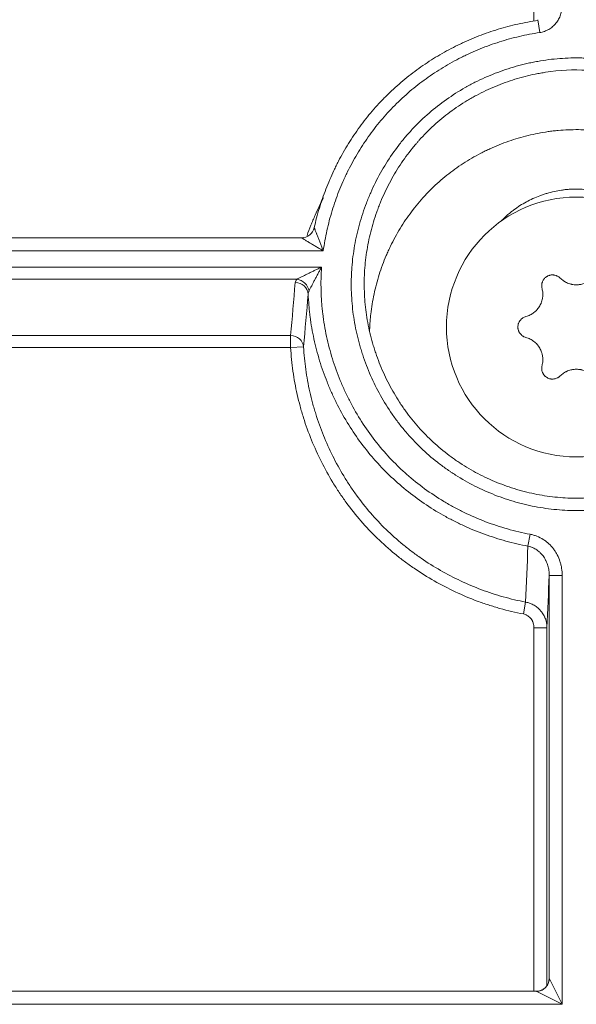
# Model space of a CAD drawing. Units: millimetres. Extents: x 0 to 420, y 0 to 297.
# Drawn here: x 72 to 74, y 174 to 178 of the extents above; entities that cross this region are included whole.
import ezdxf

# ---------------------------------------------------------------- set-up
doc = ezdxf.new("R2010")
doc.units = ezdxf.units.MM
doc.layers.add('1', color=7, linetype='Continuous', true_color=0xffffff)

msp = doc.modelspace()

# ---------------------------------------------------------------- linework, layer by layer
at = {"layer": '1', "color": 155, "linetype": 'Continuous', "lineweight": 13}
for p, q in [((73.5779, 177.6516), (73.5779, 178.995)), ((73.6, 177.6076), (73.5927, 177.6571)), ((72.7666, 176.7677), (69.5222, 176.7677)), ((69.5444, 176.7049), (72.76, 176.7049)), ((72.6654, 176.6585), (69.641, 176.6585)), ((70.1607, 176.4414), (72.6408, 176.4414)), ((72.6408, 176.4414), (72.6408, 176.395)), ((72.6408, 176.395), (70.1607, 176.395)), ((72.6906, 176.3979), (72.6408, 176.395)), ((73.5632, 175.6768), (73.5547, 175.6312)), ((73.6366, 173.9677), (73.6366, 175.5186)), ((73.6866, 175.5186), (73.6366, 175.5186)), ((73.6866, 175.5186), (73.6866, 173.8677)), ((73.5458, 175.4156), (73.537, 175.37)), ((73.5779, 173.9177), (73.5779, 175.3173)), ((73.6279, 175.3173), (73.5779, 175.3173)), ((73.6279, 175.3173), (73.6279, 173.9401)), ((73.6366, 173.9677), (73.6866, 173.8677)), ((73.6866, 173.8677), (73.5866, 173.9177)), ((73.6866, 173.8677), (70.225, 173.8677))]:
    msp.add_line(p, q, dxfattribs=at)
at = {"layer": '1', "color": 155, "linetype": 'Continuous', "lineweight": 18}
for p, q in [((72.6832, 176.8177), (69.596, 176.8177)), ((73.636, 173.9601), (73.6361, 173.9628)), ((73.5866, 173.9177), (70.2615, 173.9177))]:
    msp.add_line(p, q, dxfattribs=at)
msp.add_circle((73.741, 176.4744), 0.5, dxfattribs=at)
msp.add_ellipse((72.683, 176.8676), major_axis=(-0.039, -0.0313), ratio=0.998584, start_param=0.895022, end_param=2.24657, dxfattribs=at)
at = {"layer": '1', "color": 155, "linetype": 'Continuous', "lineweight": 13}
for centre, major_axis, ratio, start_param, end_param in [((72.6586, 176.5991), (0.0498, -0.0044), 0.926677, 0.136711, 1.652406), ((72.6654, 176.6122), (0.0358, -0.0349), 0.871016, 0.867246, 2.274347), ((72.6408, 176.395), (0.0498, -0.0043), 0.926696, 0.154175, 1.650869), ((73.5866, 173.9677), (0.0354, 0.0354), 0.999695, 3.927143, 5.497635), ((73.6366, 173.8677), (0, 0.1), 0.017455, 6.265732, 6.597345)]:
    msp.add_ellipse(centre, major_axis=major_axis, ratio=ratio, start_param=start_param, end_param=end_param, dxfattribs=at)
for points, knots in [([(73.6866, 177.7124), (73.6866, 177.7093), (73.6865, 177.7062), (73.686, 177.7), (73.6856, 177.6969), (73.684, 177.6878), (73.6825, 177.6819), (73.6795, 177.6732), (73.6783, 177.6703), (73.6758, 177.6646), (73.6744, 177.6619), (73.67, 177.6538), (73.6665, 177.6487), (73.6607, 177.6415), (73.6587, 177.6392), (73.6544, 177.6348), (73.6521, 177.6326), (73.6452, 177.6266), (73.6402, 177.623), (73.6322, 177.6184), (73.6295, 177.6169), (73.6239, 177.6143), (73.6181, 177.612), (73.6122, 177.6102), (73.6062, 177.6087), (73.6031, 177.6081), (73.6, 177.6076)], [0, 0, 0, 0, 0.0625, 0.0625, 0.125, 0.125, 0.25, 0.25, 0.3125, 0.3125, 0.375, 0.375, 0.5, 0.5, 0.5625, 0.5625, 0.625, 0.625, 0.75, 0.75, 0.8125, 0.8125, 0.875, 0.9375, 0.9375, 1, 1, 1, 1]), ([(73.6, 177.6076), (73.5736, 177.6037), (73.5475, 177.5987), (73.496, 177.5868), (73.445, 177.5728), (73.3953, 177.5549), (73.3585, 177.5399), (73.3463, 177.5347), (73.3281, 177.5265), (73.322, 177.5237), (73.31, 177.5179), (73.304, 177.515), (73.2742, 177.5001), (73.2279, 177.4746), (73.1839, 177.4456), (73.1412, 177.4149), (73.1205, 177.3987), (73.0802, 177.3645), (73.0607, 177.3465), (73.0231, 177.3085), (73.0052, 177.2889), (72.9713, 177.2484), (72.9391, 177.2067), (72.9104, 177.1625), (72.8835, 177.1171), (72.8708, 177.0938), (72.8562, 177.0639), (72.8533, 177.0579), (72.8477, 177.0458), (72.8394, 177.0276), (72.8317, 177.0093), (72.8171, 176.9724), (72.7997, 176.9226), (72.7862, 176.8716), (72.7749, 176.8201), (72.7702, 176.7941), (72.7666, 176.7677)], [0, 0, 0, 0, 0.0625, 0.0625, 0.125, 0.1875, 0.1875, 0.21875, 0.21875, 0.234375, 0.234375, 0.25, 0.25, 0.3125, 0.375, 0.375, 0.4375, 0.4375, 0.5, 0.5, 0.5625, 0.5625, 0.625, 0.6875, 0.6875, 0.75, 0.75, 0.765625, 0.765625, 0.78125, 0.8125, 0.8125, 0.875, 0.9375, 0.9375, 1, 1, 1, 1]), ([(73.8054, 177.5077), (73.8197, 177.5066), (73.8339, 177.5051), (73.8552, 177.5024), (73.8623, 177.5014), (73.8765, 177.4992), (73.8836, 177.498), (73.9188, 177.4917), (73.9465, 177.4852), (74.0011, 177.4698), (74.0279, 177.4608), (74.0807, 177.4401), (74.1067, 177.4286), (74.1385, 177.4124), (74.1449, 177.4091), (74.1575, 177.4023), (74.1638, 177.3988), (74.1824, 177.3882), (74.1946, 177.3809), (74.2306, 177.358), (74.2537, 177.3417), (74.2982, 177.3068), (74.3196, 177.2883), (74.3503, 177.2588), (74.3604, 177.2487), (74.375, 177.2331), (74.3799, 177.2278), (74.3894, 177.2171), (74.3941, 177.2117), (74.4173, 177.1844), (74.4345, 177.1619), (74.4668, 177.1153), (74.4817, 177.0913), (74.5093, 177.0418), (74.5219, 177.0163), (74.5362, 176.9836), (74.539, 176.977), (74.5445, 176.9637), (74.5524, 176.9438), (74.5595, 176.9236), (74.5728, 176.8831), (74.5803, 176.8558), (74.5928, 176.8006), (74.5976, 176.7727), (74.6029, 176.7303), (74.6043, 176.7161), (74.6059, 176.6947), (74.6064, 176.6875), (74.6071, 176.6732), (74.6073, 176.6661), (74.6082, 176.6304), (74.6074, 176.602), (74.603, 176.5457), (74.5994, 176.5176), (74.5896, 176.4619), (74.5833, 176.4341), (74.5737, 176.3997), (74.5717, 176.3928), (74.5675, 176.3791), (74.561, 176.3587), (74.5538, 176.3386), (74.5385, 176.2988), (74.527, 176.2729), (74.5017, 176.2222), (74.4879, 176.1975), (74.4652, 176.1612), (74.4573, 176.1493), (74.4409, 176.1257), (74.4325, 176.1142), (74.4064, 176.0804), (74.388, 176.0589), (74.3491, 176.0178), (74.3287, 175.9983), (74.2858, 175.9612), (74.2633, 175.9437), (74.2164, 175.9108), (74.1923, 175.8956), (74.143, 175.8677), (74.0926, 175.8424), (74.04, 175.8219), (73.9997, 175.8084), (73.9861, 175.8042), (73.9655, 175.7984), (73.9586, 175.7966), (73.9447, 175.793), (73.9378, 175.7914), (73.9028, 175.7834), (73.8747, 175.7783), (73.8392, 175.7739), (73.8321, 175.7731), (73.8178, 175.7716), (73.8107, 175.771), (73.7892, 175.7694), (73.775, 175.7687), (73.7323, 175.7676), (73.704, 175.7684), (73.6477, 175.7728), (73.6197, 175.7765), (73.5778, 175.784), (73.5639, 175.7868), (73.5431, 175.7916), (73.5327, 175.7941), (73.5223, 175.7969), (73.5154, 175.7987), (73.512, 175.7997), (73.4809, 175.8085), (73.454, 175.8175), (73.4012, 175.8382), (73.3753, 175.8497), (73.3248, 175.8753), (73.3001, 175.8893), (73.27, 175.9084), (73.264, 175.9123), (73.2551, 175.9183), (73.2521, 175.9203), (73.2462, 175.9244), (73.2315, 175.9346), (73.2172, 175.9452), (73.1837, 175.9715), (73.1623, 175.99), (73.1216, 176.0291), (73.1022, 176.0497), (73.0747, 176.082), (73.0657, 176.0931), (73.0527, 176.1101), (73.0484, 176.1158), (73.04, 176.1273), (73.0358, 176.1332), (73.0154, 176.1626), (73.0004, 176.1867), (72.9728, 176.2362), (72.9602, 176.2615), (72.9375, 176.3134), (72.9273, 176.3399), (72.9161, 176.3738), (72.914, 176.3806), (72.9098, 176.3944), (72.9078, 176.4012), (72.9021, 176.4219), (72.8986, 176.4357), (72.8893, 176.4772), (72.8844, 176.5051), (72.8774, 176.5612), (72.8752, 176.5894), (72.8741, 176.632), (72.8741, 176.6462), (72.8747, 176.6676), (72.8749, 176.6748), (72.8757, 176.6891), (72.8761, 176.6962), (72.8788, 176.7319), (72.8824, 176.76), (72.8922, 176.8158), (72.8985, 176.8434), (72.9136, 176.8979), (72.9225, 176.9249), (72.9353, 176.9583), (72.9379, 176.9649), (72.9434, 176.9782), (72.9518, 176.9979), (72.9609, 177.0173), (72.9798, 177.0554), (72.9937, 177.0801), (73.0236, 177.1281), (73.0398, 177.1514), (73.0658, 177.1853), (73.0748, 177.1964), (73.0887, 177.2127), (73.0934, 177.2181), (73.103, 177.2288), (73.1078, 177.234), (73.1322, 177.2599), (73.1527, 177.2795), (73.1955, 177.3165), (73.2178, 177.3339), (73.264, 177.3665), (73.288, 177.3817), (73.3161, 177.3976), (73.3192, 177.3994), (73.3255, 177.4029), (73.3349, 177.408), (73.3571, 177.4195), (73.3763, 177.4287), (73.4152, 177.446), (73.4416, 177.4562), (73.4953, 177.4742), (73.5226, 177.4819), (73.5573, 177.4899), (73.5643, 177.4915), (73.5783, 177.4943), (73.5853, 177.4957), (73.6065, 177.4994), (73.6206, 177.5016), (73.663, 177.507), (73.6914, 177.5092), (73.734, 177.5103), (73.7483, 177.5103), (73.7696, 177.5097), (73.7768, 177.5094), (73.7911, 177.5087), (73.7982, 177.5082), (73.8054, 177.5077)], [0, 0, 0, 0, 0.007812, 0.007812, 0.011719, 0.011719, 0.015625, 0.015625, 0.03125, 0.03125, 0.046875, 0.046875, 0.0625, 0.0625, 0.066406, 0.066406, 0.070312, 0.070312, 0.078125, 0.078125, 0.09375, 0.09375, 0.109375, 0.109375, 0.117187, 0.117187, 0.121094, 0.121094, 0.125, 0.125, 0.140625, 0.140625, 0.15625, 0.15625, 0.171875, 0.171875, 0.175781, 0.175781, 0.179687, 0.1875, 0.1875, 0.203125, 0.203125, 0.21875, 0.21875, 0.226562, 0.226562, 0.230469, 0.230469, 0.234375, 0.234375, 0.25, 0.25, 0.265625, 0.265625, 0.28125, 0.28125, 0.285156, 0.285156, 0.289062, 0.296875, 0.296875, 0.3125, 0.3125, 0.328125, 0.328125, 0.335937, 0.335937, 0.34375, 0.34375, 0.359375, 0.359375, 0.375, 0.375, 0.390625, 0.390625, 0.40625, 0.40625, 0.421875, 0.4375, 0.4375, 0.445312, 0.445312, 0.449219, 0.449219, 0.453125, 0.453125, 0.46875, 0.46875, 0.472656, 0.472656, 0.476562, 0.476562, 0.484375, 0.484375, 0.5, 0.5, 0.515625, 0.515625, 0.523437, 0.523437, 0.527344, 0.529297, 0.529297, 0.53125, 0.53125, 0.546875, 0.546875, 0.5625, 0.5625, 0.578125, 0.578125, 0.582031, 0.582031, 0.583984, 0.583984, 0.585937, 0.59375, 0.59375, 0.609375, 0.609375, 0.625, 0.625, 0.632812, 0.632812, 0.636719, 0.636719, 0.640625, 0.640625, 0.65625, 0.65625, 0.671875, 0.671875, 0.6875, 0.6875, 0.691406, 0.691406, 0.695312, 0.695312, 0.703125, 0.703125, 0.71875, 0.71875, 0.734375, 0.734375, 0.742187, 0.742187, 0.746094, 0.746094, 0.75, 0.75, 0.765625, 0.765625, 0.78125, 0.78125, 0.796875, 0.796875, 0.800781, 0.800781, 0.804687, 0.8125, 0.8125, 0.828125, 0.828125, 0.84375, 0.84375, 0.851562, 0.851562, 0.855469, 0.855469, 0.859375, 0.859375, 0.875, 0.875, 0.890625, 0.890625, 0.90625, 0.90625, 0.908203, 0.908203, 0.910156, 0.914062, 0.921875, 0.921875, 0.9375, 0.9375, 0.953125, 0.953125, 0.957031, 0.957031, 0.960937, 0.960937, 0.96875, 0.96875, 0.984375, 0.984375, 0.992187, 0.992187, 0.996094, 0.996094, 1, 1, 1, 1]), ([(72.7041, 176.8266), (72.7088, 176.8399), (72.7138, 176.8531), (72.7216, 176.8726), (72.7242, 176.879), (72.7296, 176.8917), (72.7323, 176.898), (72.7407, 176.9169), (72.7465, 176.9294), (72.7574, 176.9518), (72.7624, 176.9618), (72.7676, 176.9717)], [0, 0, 0, 0, 0.268017, 0.268017, 0.39787, 0.39787, 0.527724, 0.527724, 0.78743, 0.78743, 1, 1, 1, 1]), ([(73.4531, 176.8842), (73.461, 176.8922), (73.4692, 176.8999), (73.4814, 176.9104), (73.4851, 176.9134), (73.4926, 176.9194), (73.4964, 176.9224), (73.5081, 176.931), (73.516, 176.9364), (73.5401, 176.9518), (73.5568, 176.9608), (73.5828, 176.9727), (73.5916, 176.9764), (73.6051, 176.9814), (73.6096, 176.983), (73.6187, 176.986), (73.6233, 176.9875), (73.6464, 176.9943), (73.6651, 176.9984), (73.6888, 177.0019), (73.6936, 177.0025), (73.7032, 177.0036), (73.708, 177.004), (73.7224, 177.0051), (73.7319, 177.0054), (73.7605, 177.0054), (73.7795, 177.0039), (73.8078, 176.9998), (73.8172, 176.998), (73.8312, 176.9949), (73.8359, 176.9938), (73.8452, 176.9914), (73.8498, 176.9901), (73.8728, 176.9833), (73.9085, 176.9699), (73.942, 176.9517), (73.9623, 176.9387), (73.9663, 176.936), (73.9742, 176.9306), (73.9859, 176.9223), (73.9971, 176.9133), (74.0187, 176.8948), (74.0322, 176.8814), (74.0479, 176.8634), (74.051, 176.8598), (74.054, 176.8561)], [0, 0, 0, 0, 0.049956, 0.049956, 0.07107, 0.07107, 0.092184, 0.092184, 0.134412, 0.134412, 0.218867, 0.218867, 0.261095, 0.261095, 0.282209, 0.282209, 0.303323, 0.303323, 0.387779, 0.387779, 0.408893, 0.408893, 0.430007, 0.430007, 0.472235, 0.472235, 0.556691, 0.556691, 0.598919, 0.598919, 0.620033, 0.620033, 0.641147, 0.641147, 0.725603, 0.810059, 0.810059, 0.831173, 0.831173, 0.852287, 0.894515, 0.894515, 0.97897, 0.97897, 1, 1, 1, 1]), ([(72.7318, 176.8568), (72.7317, 176.857), (72.7318, 176.8569), (72.7321, 176.8562), (72.7322, 176.8559), (72.7325, 176.8551), (72.7326, 176.8547), (72.7332, 176.8532), (72.7337, 176.8519), (72.7345, 176.8498), (72.7347, 176.8491), (72.7353, 176.8475), (72.7356, 176.8467), (72.7366, 176.8442), (72.7373, 176.8424), (72.7387, 176.8387), (72.7395, 176.8367), (72.7406, 176.8337), (72.741, 176.8327), (72.7418, 176.8306), (72.743, 176.8275), (72.7442, 176.8243), (72.7467, 176.8178), (72.7484, 176.8134), (72.7511, 176.8067), (72.752, 176.8044), (72.7537, 176.7999), (72.7546, 176.7976), (72.7573, 176.7908), (72.7592, 176.7862), (72.7628, 176.777), (72.7647, 176.7724), (72.7666, 176.7677)], [0, 0, 0, 0, 0.0625, 0.0625, 0.09375, 0.09375, 0.125, 0.125, 0.1875, 0.1875, 0.21875, 0.21875, 0.25, 0.25, 0.3125, 0.3125, 0.375, 0.375, 0.40625, 0.40625, 0.4375, 0.5, 0.5, 0.625, 0.625, 0.6875, 0.6875, 0.75, 0.75, 0.875, 0.875, 1, 1, 1, 1]), ([(72.7666, 176.7677), (72.7622, 176.7702), (72.7578, 176.7728), (72.7492, 176.7778), (72.7448, 176.7803), (72.7384, 176.7841), (72.7363, 176.7853), (72.7321, 176.7879), (72.7299, 176.7891), (72.7236, 176.7929), (72.7195, 176.7953), (72.7135, 176.799), (72.7115, 176.8002), (72.7076, 176.8025), (72.7057, 176.8037), (72.702, 176.806), (72.7002, 176.8071), (72.6967, 176.8092), (72.695, 176.8103), (72.6926, 176.8117), (72.6918, 176.8122), (72.6904, 176.8131), (72.6897, 176.8135), (72.6877, 176.8148), (72.6866, 176.8155), (72.6851, 176.8164), (72.6847, 176.8167), (72.684, 176.8171), (72.6837, 176.8173), (72.683, 176.8177), (72.6829, 176.8178), (72.683, 176.8177)], [0, 0, 0, 0, 0.125, 0.125, 0.25, 0.25, 0.3125, 0.3125, 0.375, 0.375, 0.5, 0.5, 0.5625, 0.5625, 0.625, 0.625, 0.6875, 0.6875, 0.75, 0.75, 0.78125, 0.78125, 0.8125, 0.8125, 0.875, 0.875, 0.90625, 0.90625, 0.9375, 0.9375, 1, 1, 1, 1]), ([(72.6654, 176.6585), (72.6668, 176.6593), (72.6683, 176.66), (72.6715, 176.6617), (72.6731, 176.6625), (72.6766, 176.6643), (72.6784, 176.6652), (72.6821, 176.667), (72.6839, 176.668), (72.6897, 176.6709), (72.6936, 176.6728), (72.7015, 176.6768), (72.7056, 176.6788), (72.7138, 176.6828), (72.7179, 176.6848), (72.7262, 176.6889), (72.7304, 176.6909), (72.7388, 176.6949), (72.743, 176.6969), (72.7494, 176.6999), (72.7515, 176.7009), (72.7547, 176.7024), (72.7558, 176.7029), (72.7579, 176.7039), (72.759, 176.7044), (72.76, 176.7049)], [0, 0, 0, 0, 0.0625, 0.0625, 0.125, 0.125, 0.1875, 0.1875, 0.25, 0.25, 0.375, 0.375, 0.5, 0.5, 0.625, 0.625, 0.75, 0.75, 0.875, 0.875, 0.9375, 0.9375, 0.96875, 0.96875, 1, 1, 1, 1]), ([(72.76, 176.7049), (72.7595, 176.7039), (72.7589, 176.7029), (72.7578, 176.7009), (72.7572, 176.6998), (72.7556, 176.6968), (72.7545, 176.6948), (72.7511, 176.6887), (72.7489, 176.6846), (72.7446, 176.6766), (72.7424, 176.6726), (72.7381, 176.6645), (72.736, 176.6605), (72.7318, 176.6526), (72.7298, 176.6486), (72.7257, 176.6409), (72.7238, 176.6371), (72.7214, 176.6324), (72.7209, 176.6315), (72.72, 176.6297), (72.7195, 176.6288), (72.7181, 176.6261), (72.7172, 176.6243), (72.7155, 176.6209), (72.7147, 176.6193), (72.7131, 176.6162), (72.7124, 176.6148), (72.7117, 176.6134)], [0, 0, 0, 0, 0.03125, 0.03125, 0.0625, 0.0625, 0.125, 0.125, 0.25, 0.25, 0.375, 0.375, 0.5, 0.5, 0.625, 0.625, 0.75, 0.75, 0.78125, 0.78125, 0.8125, 0.8125, 0.875, 0.875, 0.9375, 0.9375, 1, 1, 1, 1]), ([(72.76, 176.7049), (72.7579, 176.6751), (72.7573, 176.6453), (72.7584, 176.6005), (72.7591, 176.5856), (72.7608, 176.5632), (72.7614, 176.5557), (72.7629, 176.5408), (72.7637, 176.5334), (72.7682, 176.4963), (72.7731, 176.467), (72.7855, 176.4091), (72.8006, 176.3519), (72.8207, 176.2961), (72.8377, 176.2548), (72.8436, 176.2411), (72.8563, 176.2139), (72.8629, 176.2006), (72.8835, 176.1609), (72.9132, 176.1096), (72.9472, 176.0613), (72.9835, 176.0145), (73.0028, 175.9919), (73.0283, 175.9647), (73.0335, 175.9593), (73.0441, 175.9486), (73.0494, 175.9433), (73.0655, 175.9277), (73.0764, 175.9176), (73.1098, 175.8882), (73.1329, 175.8696), (73.1807, 175.8348), (73.2053, 175.8185), (73.2435, 175.7956), (73.2564, 175.7882), (73.2761, 175.7776), (73.2827, 175.7741), (73.296, 175.7673), (73.3027, 175.7639), (73.3364, 175.7476), (73.3637, 175.7358), (73.4193, 175.7146), (73.4475, 175.7053), (73.5047, 175.6892), (73.5338, 175.6824), (73.5632, 175.6768)], [0, 0, 0, 0, 0.0625, 0.0625, 0.09375, 0.09375, 0.109375, 0.109375, 0.125, 0.125, 0.1875, 0.1875, 0.25, 0.3125, 0.3125, 0.34375, 0.34375, 0.375, 0.375, 0.4375, 0.5, 0.5, 0.5625, 0.5625, 0.578125, 0.578125, 0.59375, 0.59375, 0.625, 0.625, 0.6875, 0.6875, 0.75, 0.75, 0.78125, 0.78125, 0.796875, 0.796875, 0.8125, 0.8125, 0.875, 0.875, 0.9375, 0.9375, 1, 1, 1, 1]), ([(72.6586, 176.6455), (72.6588, 176.6477), (72.6595, 176.6499), (72.6617, 176.6543), (72.6633, 176.6564), (72.6654, 176.6585)], [0, 0, 0, 0, 0.5, 0.5, 1, 1, 1, 1]), ([(72.7117, 176.6134), (72.7107, 176.6114), (72.7099, 176.6094), (72.7089, 176.6052), (72.7086, 176.6032), (72.7085, 176.6011)], [0, 0, 0, 0, 0.5, 0.5, 1, 1, 1, 1]), ([(73.5547, 175.6312), (73.526, 175.6365), (73.4976, 175.643), (73.4417, 175.6584), (73.3866, 175.6759), (73.3329, 175.698), (73.2998, 175.7132), (73.2932, 175.7163), (73.2801, 175.7227), (73.2736, 175.7259), (73.2541, 175.7359), (73.2413, 175.7427), (73.2035, 175.7641), (73.1544, 175.7945), (73.1081, 175.8288), (73.0633, 175.8651), (73.0415, 175.8843), (73.0153, 175.9096), (73.0102, 175.9147), (72.9999, 175.9251), (72.9948, 175.9303), (72.9798, 175.9461), (72.97, 175.9569), (72.9415, 175.9897), (72.9235, 176.0123), (72.8896, 176.0588), (72.8737, 176.0828), (72.8437, 176.1321), (72.8297, 176.1574), (72.8135, 176.19), (72.8103, 176.1965), (72.8041, 176.2097), (72.801, 176.2163), (72.7921, 176.2363), (72.7864, 176.2496), (72.7703, 176.29), (72.7512, 176.3445), (72.7367, 176.4002), (72.7245, 176.4566), (72.7196, 176.4851), (72.7149, 176.5211), (72.7141, 176.5284), (72.7125, 176.5429), (72.7118, 176.5502), (72.71, 176.572), (72.7091, 176.5865), (72.7085, 176.6011)], [0, 0, 0, 0, 0.0625, 0.0625, 0.125, 0.1875, 0.1875, 0.203125, 0.203125, 0.21875, 0.21875, 0.25, 0.25, 0.3125, 0.375, 0.375, 0.4375, 0.4375, 0.453125, 0.453125, 0.46875, 0.46875, 0.5, 0.5, 0.5625, 0.5625, 0.625, 0.625, 0.6875, 0.6875, 0.703125, 0.703125, 0.71875, 0.71875, 0.75, 0.75, 0.8125, 0.875, 0.875, 0.9375, 0.9375, 0.953125, 0.953125, 0.96875, 0.96875, 1, 1, 1, 1]), ([(73.537, 175.37), (73.5067, 175.3758), (73.4767, 175.3829), (73.4322, 175.3954), (73.4175, 175.3999), (73.3883, 175.4094), (73.3738, 175.4144), (73.3308, 175.4304), (73.2745, 175.454), (73.2205, 175.4819), (73.1675, 175.5121), (73.1416, 175.5284), (73.1099, 175.5501), (73.1036, 175.5545), (73.091, 175.5635), (73.0724, 175.5771), (73.0543, 175.5913), (73.0188, 175.6203), (72.9961, 175.6405), (72.9525, 175.6828), (72.9317, 175.7049), (72.8918, 175.7508), (72.8728, 175.7747), (72.8502, 175.8056), (72.8457, 175.8119), (72.8369, 175.8245), (72.8325, 175.8309), (72.8197, 175.8501), (72.8115, 175.863), (72.7875, 175.9022), (72.7728, 175.9289), (72.7454, 175.9833), (72.7328, 176.011), (72.7099, 176.0674), (72.6995, 176.0962), (72.688, 176.1328), (72.6858, 176.1401), (72.6815, 176.1549), (72.6794, 176.1623), (72.6734, 176.1846), (72.6697, 176.1995), (72.6595, 176.2443), (72.6485, 176.3042), (72.6425, 176.3647), (72.6408, 176.395)], [0, 0, 0, 0, 0.0625, 0.0625, 0.09375, 0.09375, 0.125, 0.125, 0.1875, 0.25, 0.25, 0.3125, 0.3125, 0.328125, 0.328125, 0.34375, 0.375, 0.375, 0.4375, 0.4375, 0.5, 0.5, 0.5625, 0.5625, 0.578125, 0.578125, 0.59375, 0.59375, 0.625, 0.625, 0.6875, 0.6875, 0.75, 0.75, 0.8125, 0.8125, 0.828125, 0.828125, 0.84375, 0.84375, 0.875, 0.875, 0.9375, 1, 1, 1, 1]), ([(72.6906, 176.3979), (72.6922, 176.3688), (72.6979, 176.311), (72.7084, 176.2536), (72.718, 176.2108), (72.7215, 176.1965), (72.7272, 176.1752), (72.7292, 176.1681), (72.7333, 176.154), (72.7355, 176.1469), (72.7464, 176.1119), (72.7562, 176.0844), (72.778, 176.0304), (72.79, 176.0038), (72.816, 175.9518), (72.8301, 175.9262), (72.8529, 175.8886), (72.8608, 175.8762), (72.873, 175.8578), (72.8771, 175.8517), (72.8855, 175.8396), (72.8898, 175.8337), (72.9113, 175.804), (72.9294, 175.7811), (72.9674, 175.737), (72.9873, 175.7159), (73.0289, 175.6753), (73.0506, 175.6559), (73.0845, 175.6281), (73.096, 175.619), (73.1136, 175.6058), (73.1195, 175.6014), (73.1315, 175.5928), (73.1375, 175.5886), (73.1678, 175.5677), (73.1926, 175.5521), (73.2432, 175.5232), (73.2948, 175.4963), (73.3486, 175.4737), (73.3897, 175.4583), (73.4035, 175.4535), (73.4315, 175.4443), (73.4456, 175.44), (73.4739, 175.432), (73.4882, 175.4283), (73.5169, 175.4215), (73.5313, 175.4184), (73.5458, 175.4156)], [0, 0, 0, 0, 0.0625, 0.125, 0.125, 0.15625, 0.15625, 0.171875, 0.171875, 0.1875, 0.1875, 0.25, 0.25, 0.3125, 0.3125, 0.375, 0.375, 0.40625, 0.40625, 0.421875, 0.421875, 0.4375, 0.4375, 0.5, 0.5, 0.5625, 0.5625, 0.625, 0.625, 0.65625, 0.65625, 0.671875, 0.671875, 0.6875, 0.6875, 0.75, 0.75, 0.8125, 0.875, 0.875, 0.90625, 0.90625, 0.9375, 0.9375, 0.96875, 0.96875, 1, 1, 1, 1]), ([(73.5632, 175.6768), (73.5677, 175.676), (73.5722, 175.6749), (73.5787, 175.673), (73.5809, 175.6723), (73.5852, 175.6708), (73.5874, 175.6701), (73.5979, 175.6659), (73.6059, 175.6617), (73.6173, 175.6545), (73.621, 175.6519), (73.6264, 175.6477), (73.6282, 175.6463), (73.6317, 175.6433), (73.6334, 175.6418), (73.6417, 175.6341), (73.6477, 175.6274), (73.6558, 175.6166), (73.6584, 175.6129), (73.662, 175.6071), (73.6632, 175.6052), (73.6655, 175.6012), (73.6666, 175.5992), (73.6718, 175.5892), (73.6753, 175.5808), (73.6795, 175.568), (73.6807, 175.5636), (73.6829, 175.5548), (73.6838, 175.5503), (73.6859, 175.5368), (73.6866, 175.5278), (73.6866, 175.5186)], [0, 0, 0, 0, 0.0625, 0.0625, 0.09375, 0.09375, 0.125, 0.125, 0.25, 0.25, 0.3125, 0.3125, 0.34375, 0.34375, 0.375, 0.375, 0.5, 0.5, 0.5625, 0.5625, 0.59375, 0.59375, 0.625, 0.625, 0.75, 0.75, 0.8125, 0.8125, 0.875, 0.875, 1, 1, 1, 1]), ([(73.6366, 175.5186), (73.6366, 175.5249), (73.6362, 175.5312), (73.6349, 175.5405), (73.6344, 175.5436), (73.633, 175.5497), (73.6323, 175.5527), (73.6296, 175.5617), (73.6274, 175.5675), (73.6241, 175.5746), (73.6234, 175.576), (73.622, 175.5788), (73.6212, 175.5802), (73.6189, 175.5843), (73.6172, 175.587), (73.612, 175.5947), (73.608, 175.5996), (73.6025, 175.6052), (73.6014, 175.6063), (73.5991, 175.6084), (73.5979, 175.6095), (73.5943, 175.6126), (73.5918, 175.6145), (73.5841, 175.6199), (73.5787, 175.623), (73.5714, 175.6261), (73.57, 175.6267), (73.567, 175.6278), (73.5655, 175.6283), (73.5609, 175.6298), (73.5578, 175.6306), (73.5547, 175.6312)], [0, 0, 0, 0, 0.125, 0.125, 0.1875, 0.1875, 0.25, 0.25, 0.375, 0.375, 0.40625, 0.40625, 0.4375, 0.4375, 0.5, 0.5, 0.625, 0.625, 0.65625, 0.65625, 0.6875, 0.6875, 0.75, 0.75, 0.875, 0.875, 0.90625, 0.90625, 0.9375, 0.9375, 1, 1, 1, 1]), ([(73.5458, 175.4156), (73.5516, 175.4145), (73.5572, 175.413), (73.5654, 175.4099), (73.5681, 175.4088), (73.5734, 175.4063), (73.576, 175.4049), (73.5835, 175.4005), (73.5882, 175.3971), (73.5948, 175.3915), (73.597, 175.3895), (73.6, 175.3864), (73.601, 175.3853), (73.603, 175.3832), (73.6039, 175.3821), (73.6086, 175.3765), (73.6118, 175.3717), (73.6161, 175.3643), (73.6174, 175.3617), (73.6192, 175.3578), (73.6198, 175.3565), (73.6209, 175.3538), (73.6214, 175.3524), (73.6239, 175.3456), (73.6268, 175.3345), (73.6278, 175.3231), (73.6279, 175.3173)], [0, 0, 0, 0, 0.125, 0.125, 0.1875, 0.1875, 0.25, 0.25, 0.375, 0.375, 0.4375, 0.4375, 0.46875, 0.46875, 0.5, 0.5, 0.625, 0.625, 0.6875, 0.6875, 0.71875, 0.71875, 0.75, 0.75, 0.875, 1, 1, 1, 1]), ([(73.5779, 175.3173), (73.5779, 175.3203), (73.5774, 175.3263), (73.576, 175.3322), (73.5746, 175.3365), (73.5741, 175.3379), (73.5729, 175.3407), (73.5723, 175.342), (73.5702, 175.346), (73.5686, 175.3486), (73.5659, 175.3522), (73.5649, 175.3534), (73.5629, 175.3556), (73.5619, 175.3567), (73.5586, 175.3598), (73.5562, 175.3616), (73.5524, 175.3641), (73.5511, 175.3648), (73.5484, 175.3662), (73.547, 175.3668), (73.5429, 175.3685), (73.54, 175.3694), (73.537, 175.37)], [0, 0, 0, 0, 0.125, 0.25, 0.25, 0.3125, 0.3125, 0.375, 0.375, 0.5, 0.5, 0.5625, 0.5625, 0.625, 0.625, 0.75, 0.75, 0.8125, 0.8125, 0.875, 0.875, 1, 1, 1, 1])]:
    msp.add_open_spline(points, degree=3, knots=knots, dxfattribs=at)
at = {"layer": '1', "color": 155, "linetype": 'Continuous', "lineweight": 18}
for points, knots in [([(72.7318, 176.8568), (72.7374, 176.8821), (72.7505, 176.9322), (72.7674, 176.9812), (72.7861, 177.0296), (72.7963, 177.0536), (72.8104, 177.0832), (72.8132, 177.0891), (72.8191, 177.1008), (72.8279, 177.1183), (72.8373, 177.1354), (72.8566, 177.1693), (72.8839, 177.2133), (72.9143, 177.2551), (72.9465, 177.2957), (72.9633, 177.3155), (72.9855, 177.3394), (72.9899, 177.3442), (72.999, 177.3536), (73.0036, 177.3583), (73.0175, 177.3722), (73.027, 177.3812), (73.0557, 177.4078), (73.0755, 177.4246), (73.1161, 177.4567), (73.1579, 177.4871), (73.2239, 177.528), (73.2701, 177.5522), (73.2997, 177.5662), (73.3056, 177.569), (73.3176, 177.5744), (73.3355, 177.5823), (73.3537, 177.5898), (73.3902, 177.604), (73.4149, 177.6125), (73.4524, 177.624), (73.465, 177.6276), (73.4903, 177.6343), (73.503, 177.6374), (73.5414, 177.6461), (73.5671, 177.6509), (73.5931, 177.6547)], [0, 0, 0, 0, 0.0625, 0.125, 0.125, 0.1875, 0.1875, 0.203125, 0.203125, 0.21875, 0.25, 0.25, 0.3125, 0.375, 0.375, 0.4375, 0.4375, 0.453125, 0.453125, 0.46875, 0.46875, 0.5, 0.5, 0.5625, 0.5625, 0.625, 0.6875, 0.75, 0.75, 0.765625, 0.765625, 0.78125, 0.8125, 0.8125, 0.875, 0.875, 0.90625, 0.90625, 0.9375, 0.9375, 1, 1, 1, 1]), ([(73.8599, 175.8247), (73.8733, 175.8267), (73.8866, 175.8291), (73.9065, 175.8332), (73.9131, 175.8346), (73.9263, 175.8376), (73.9329, 175.8392), (73.9656, 175.8476), (73.9913, 175.8556), (74.0415, 175.8738), (74.0906, 175.8943), (74.1376, 175.9195), (74.1721, 175.9402), (74.1834, 175.9474), (74.2003, 175.9586), (74.2058, 175.9625), (74.2169, 175.9703), (74.2224, 175.9742), (74.2494, 175.9944), (74.2701, 176.0114), (74.3096, 176.0474), (74.3284, 176.0664), (74.364, 176.1062), (74.3808, 176.1271), (74.4007, 176.1543), (74.4046, 176.1598), (74.4123, 176.171), (74.4237, 176.1878), (74.4343, 176.2049), (74.4548, 176.2396), (74.4797, 176.2869), (74.5001, 176.3365), (74.5136, 176.3744), (74.5178, 176.3872), (74.5237, 176.4066), (74.5256, 176.4132), (74.5292, 176.4262), (74.531, 176.4327), (74.5392, 176.4653), (74.5498, 176.5178), (74.5552, 176.5709), (74.5581, 176.6243), (74.5581, 176.6512), (74.5565, 176.6849), (74.5561, 176.6917), (74.5551, 176.7052), (74.5534, 176.7254), (74.5509, 176.7454), (74.545, 176.7851), (74.5346, 176.8376), (74.5193, 176.8889), (74.5059, 176.927), (74.5011, 176.9396), (74.4935, 176.9584), (74.4908, 176.9646), (74.4855, 176.977), (74.4827, 176.9832), (74.4686, 177.0137), (74.4438, 177.0612), (74.4146, 177.106), (74.3833, 177.1494), (74.3665, 177.1704), (74.3395, 177.2008), (74.3303, 177.2107), (74.3114, 177.2299), (74.3018, 177.2392), (74.2722, 177.2663), (74.2311, 177.3004), (74.1867, 177.3304), (74.158, 177.3478), (74.1522, 177.3512), (74.1405, 177.3579), (74.1346, 177.3612), (74.1167, 177.3709), (74.1047, 177.377), (74.0683, 177.3944), (74.0189, 177.4152), (73.9679, 177.4312), (73.929, 177.4413), (73.9159, 177.4443), (73.8961, 177.4484), (73.8895, 177.4497), (73.8762, 177.4521), (73.8695, 177.4533), (73.8361, 177.4585), (73.8094, 177.4613), (73.7293, 177.4656), (73.676, 177.4629), (73.6161, 177.4539), (73.6094, 177.4528), (73.5961, 177.4504), (73.5894, 177.4491), (73.5695, 177.4451), (73.5564, 177.4421), (73.5174, 177.4321), (73.4918, 177.4243), (73.4415, 177.4061), (73.4168, 177.3958), (73.3804, 177.3786), (73.3684, 177.3725), (73.3505, 177.3629), (73.3446, 177.3597), (73.3328, 177.353), (73.327, 177.3496), (73.2981, 177.3322), (73.2535, 177.3024), (73.2123, 177.2685), (73.1728, 177.2325), (73.1539, 177.2135), (73.1336, 177.1909), (73.1314, 177.1883), (73.1269, 177.1832), (73.1247, 177.1807), (73.1181, 177.1729), (73.1052, 177.1573), (73.0929, 177.1413), (73.0692, 177.1088), (73.0545, 177.0864), (73.0274, 177.0404), (73.0149, 177.0167), (72.9978, 176.9801), (72.9924, 176.9678), (72.9846, 176.949), (72.9821, 176.9427), (72.9773, 176.9301), (72.975, 176.9238), (72.9637, 176.8921), (72.9481, 176.8408), (72.9375, 176.7884), (72.9295, 176.7355), (72.9267, 176.7088), (72.9251, 176.6783), (72.9249, 176.6749), (72.9247, 176.6682), (72.9243, 176.6581), (72.9242, 176.6479), (72.9242, 176.6278), (72.9245, 176.6143), (72.9264, 176.5742), (72.9317, 176.5211), (72.942, 176.4686), (72.9518, 176.4294), (72.9553, 176.4164), (72.9611, 176.397), (72.9632, 176.3905), (72.9673, 176.3777), (72.9695, 176.3713), (72.9807, 176.3396), (73.0009, 176.2899), (73.0256, 176.2425), (73.0458, 176.2078), (73.0529, 176.1964), (73.0639, 176.1794), (73.0695, 176.171), (73.0753, 176.1627), (73.0792, 176.1572), (73.0812, 176.1544), (73.099, 176.1297), (73.1158, 176.1088), (73.1513, 176.0688), (73.17, 176.0497), (73.2092, 176.0136), (73.2298, 175.9965), (73.2567, 175.9763), (73.2649, 175.9704), (73.2732, 175.9645), (73.2787, 175.9607), (73.2815, 175.9588), (73.2956, 175.9493), (73.3069, 175.942), (73.3414, 175.9211), (73.3885, 175.8957), (73.4378, 175.8748), (73.4756, 175.861), (73.4883, 175.8567), (73.5077, 175.8506), (73.5141, 175.8487), (73.5239, 175.8459), (73.5271, 175.845), (73.5337, 175.8432), (73.5631, 175.8354), (73.6189, 175.8239), (73.672, 175.8182), (73.7253, 175.8153), (73.7521, 175.8153), (73.7858, 175.8169), (73.7925, 175.8173), (73.806, 175.8183), (73.8128, 175.8189), (73.8263, 175.8203), (73.833, 175.821), (73.8465, 175.8227), (73.8532, 175.8237), (73.8599, 175.8247)], [0, 0, 0, 0, 0.007812, 0.007812, 0.011719, 0.011719, 0.015625, 0.015625, 0.03125, 0.03125, 0.046875, 0.0625, 0.0625, 0.070312, 0.070312, 0.074219, 0.074219, 0.078125, 0.078125, 0.09375, 0.09375, 0.109375, 0.109375, 0.125, 0.125, 0.128906, 0.128906, 0.132812, 0.140625, 0.140625, 0.15625, 0.171875, 0.171875, 0.179687, 0.179687, 0.183594, 0.183594, 0.1875, 0.1875, 0.203125, 0.21875, 0.21875, 0.234375, 0.234375, 0.238281, 0.238281, 0.242187, 0.25, 0.25, 0.265625, 0.28125, 0.28125, 0.289062, 0.289062, 0.292969, 0.292969, 0.296875, 0.296875, 0.3125, 0.328125, 0.328125, 0.34375, 0.34375, 0.351562, 0.351562, 0.359375, 0.359375, 0.375, 0.390625, 0.390625, 0.394531, 0.394531, 0.398437, 0.398437, 0.40625, 0.40625, 0.421875, 0.4375, 0.4375, 0.445312, 0.445312, 0.449219, 0.449219, 0.453125, 0.453125, 0.46875, 0.46875, 0.5, 0.5, 0.503906, 0.503906, 0.507813, 0.507813, 0.515625, 0.515625, 0.53125, 0.53125, 0.546875, 0.546875, 0.554688, 0.554688, 0.558594, 0.558594, 0.5625, 0.5625, 0.578125, 0.59375, 0.59375, 0.609375, 0.609375, 0.611328, 0.611328, 0.613281, 0.613281, 0.617188, 0.625, 0.625, 0.640625, 0.640625, 0.65625, 0.65625, 0.664063, 0.664063, 0.667969, 0.667969, 0.671875, 0.671875, 0.6875, 0.703125, 0.703125, 0.71875, 0.71875, 0.720703, 0.720703, 0.722656, 0.726563, 0.726563, 0.734375, 0.734375, 0.75, 0.765625, 0.765625, 0.773438, 0.773438, 0.777344, 0.777344, 0.78125, 0.78125, 0.796875, 0.8125, 0.8125, 0.820313, 0.820313, 0.824219, 0.826172, 0.826172, 0.828125, 0.828125, 0.84375, 0.84375, 0.859375, 0.859375, 0.875, 0.875, 0.878906, 0.880859, 0.880859, 0.882813, 0.882813, 0.890625, 0.890625, 0.90625, 0.921875, 0.921875, 0.929688, 0.929688, 0.933594, 0.933594, 0.935547, 0.935547, 0.9375, 0.953125, 0.96875, 0.96875, 0.984375, 0.984375, 0.988281, 0.988281, 0.992188, 0.992188, 0.996094, 0.996094, 1, 1, 1, 1]), ([(74.537, 176.4591), (74.5369, 176.4626), (74.5363, 176.4792), (74.5352, 176.4958), (74.5316, 176.5346), (74.5279, 176.5603), (74.5181, 176.6112), (74.5119, 176.6364), (74.5009, 176.6739), (74.4968, 176.6864), (74.4904, 176.705), (74.4881, 176.7112), (74.4835, 176.7234), (74.4811, 176.7295), (74.4689, 176.7598), (74.4471, 176.807), (74.421, 176.8519), (74.3927, 176.8954), (74.3775, 176.9166), (74.3569, 176.9423), (74.3528, 176.9473), (74.3444, 176.9574), (74.3315, 176.9722), (74.3182, 176.9865), (74.2909, 177.0143), (74.2719, 177.0318), (74.2321, 177.0649), (74.2113, 177.0805), (74.1789, 177.1024), (74.1679, 177.1095), (74.1454, 177.1231), (74.1341, 177.1297), (74.0997, 177.1484), (74.0763, 177.1596), (74.0285, 177.1799), (74.0042, 177.1889), (73.967, 177.2007), (73.9545, 177.2043), (73.9355, 177.2094), (73.9292, 177.211), (73.9164, 177.214), (73.91, 177.2154), (73.8779, 177.2223), (73.8522, 177.2264), (73.8007, 177.2321), (73.7748, 177.2337), (73.723, 177.2343), (73.6971, 177.2332), (73.6646, 177.2303), (73.6581, 177.2296), (73.645, 177.2281), (73.6385, 177.2272), (73.619, 177.2245), (73.6061, 177.2223), (73.5677, 177.2149), (73.5425, 177.2087), (73.4927, 177.194), (73.4682, 177.1855), (73.432, 177.1709), (73.42, 177.1658), (73.4021, 177.1576), (73.3962, 177.1548), (73.3844, 177.149), (73.3785, 177.146), (73.3495, 177.131), (73.3045, 177.1048), (73.2625, 177.0745), (73.2219, 177.0422), (73.2024, 177.0249), (73.179, 177.002), (73.1744, 176.9974), (73.1652, 176.988), (73.1517, 176.9737), (73.1388, 176.9589), (73.1138, 176.9289), (73.0983, 176.9082), (73.0692, 176.8652), (73.0557, 176.8431), (73.037, 176.8087), (73.031, 176.7971), (73.0224, 176.7794), (73.0197, 176.7735), (73.0142, 176.7615), (73.0116, 176.7555), (72.9988, 176.7254), (72.9898, 176.701), (72.9741, 176.6516), (72.9675, 176.6265), (72.9566, 176.5757), (72.9524, 176.5499), (72.9488, 176.5173), (72.9481, 176.5108), (72.947, 176.4977), (72.9459, 176.4822), (72.9452, 176.4668), (72.9449, 176.4579)], [0, 0, 0, 0, 0.004289, 0.020173, 0.020173, 0.051941, 0.051941, 0.083709, 0.083709, 0.099593, 0.099593, 0.107535, 0.107535, 0.115477, 0.115477, 0.147246, 0.179014, 0.179014, 0.210782, 0.210782, 0.218724, 0.218724, 0.226666, 0.24255, 0.24255, 0.274319, 0.274319, 0.306087, 0.306087, 0.321971, 0.321971, 0.337855, 0.337855, 0.369623, 0.369623, 0.401391, 0.401391, 0.417276, 0.417276, 0.425218, 0.425218, 0.43316, 0.43316, 0.464928, 0.464928, 0.496696, 0.496696, 0.528464, 0.528464, 0.536406, 0.536406, 0.544348, 0.544348, 0.560233, 0.560233, 0.592001, 0.592001, 0.623769, 0.623769, 0.639653, 0.639653, 0.647595, 0.647595, 0.655537, 0.655537, 0.687305, 0.719074, 0.719074, 0.750842, 0.750842, 0.758784, 0.758784, 0.766726, 0.78261, 0.78261, 0.814378, 0.814378, 0.846147, 0.846147, 0.862031, 0.862031, 0.869973, 0.869973, 0.877915, 0.877915, 0.909683, 0.909683, 0.941451, 0.941451, 0.973219, 0.973219, 0.981161, 0.981161, 0.989104, 1, 1, 1, 1]), ([(73.6789, 176.6627), (73.6773, 176.6643), (73.6738, 176.6672), (73.6699, 176.6696), (73.6668, 176.6711), (73.6658, 176.6715), (73.6637, 176.6724), (73.6626, 176.6728), (73.6594, 176.6737), (73.6571, 176.6742), (73.6537, 176.6747), (73.6526, 176.6748), (73.6503, 176.6749), (73.6492, 176.6749), (73.6458, 176.6748), (73.6435, 176.6746), (73.6401, 176.6739), (73.639, 176.6736), (73.6368, 176.673), (73.6357, 176.6726), (73.6325, 176.6714), (73.6305, 176.6705), (73.6275, 176.6688), (73.6265, 176.6681), (73.6246, 176.6668), (73.6237, 176.6661), (73.6211, 176.664), (73.6195, 176.6624), (73.6172, 176.6598), (73.6165, 176.6589), (73.6151, 176.6571), (73.6145, 176.6561), (73.6127, 176.6532), (73.6116, 176.6512), (73.6103, 176.6481), (73.6099, 176.647), (73.6092, 176.6448), (73.6089, 176.6437), (73.6082, 176.6404), (73.6078, 176.6382), (73.6076, 176.6348), (73.6076, 176.6336), (73.6076, 176.6313), (73.6077, 176.6302), (73.608, 176.6268), (73.6084, 176.6245), (73.609, 176.6223)], [0, 0, 0, 0, 0.0625, 0.125, 0.125, 0.15625, 0.15625, 0.1875, 0.1875, 0.25, 0.25, 0.28125, 0.28125, 0.3125, 0.3125, 0.375, 0.375, 0.40625, 0.40625, 0.4375, 0.4375, 0.5, 0.5, 0.53125, 0.53125, 0.5625, 0.5625, 0.625, 0.625, 0.65625, 0.65625, 0.6875, 0.6875, 0.75, 0.75, 0.78125, 0.78125, 0.8125, 0.8125, 0.875, 0.875, 0.90625, 0.90625, 0.9375, 0.9375, 1, 1, 1, 1]), ([(73.8031, 176.6627), (73.799, 176.6586), (73.7946, 176.655), (73.7874, 176.6502), (73.785, 176.6487), (73.7812, 176.6467), (73.7799, 176.646), (73.7773, 176.6448), (73.7759, 176.6442), (73.7693, 176.6414), (73.7638, 176.6398), (73.7568, 176.6384), (73.7554, 176.6381), (73.7525, 176.6377), (73.7511, 176.6375), (73.7467, 176.6371), (73.7439, 176.6369), (73.7353, 176.6369), (73.7296, 176.6375), (73.7225, 176.6389), (73.7211, 176.6392), (73.7182, 176.6399), (73.7141, 176.6411), (73.7073, 176.6435), (73.7022, 176.6459), (73.6984, 176.648), (73.6971, 176.6487), (73.6946, 176.6502), (73.6934, 176.6509), (73.6874, 176.6549), (73.683, 176.6586), (73.6789, 176.6627)], [0, 0, 0, 0, 0.125, 0.125, 0.1875, 0.1875, 0.21875, 0.21875, 0.25, 0.25, 0.375, 0.375, 0.40625, 0.40625, 0.4375, 0.4375, 0.5, 0.5, 0.625, 0.625, 0.65625, 0.65625, 0.6875, 0.75, 0.8125, 0.8125, 0.84375, 0.84375, 0.875, 0.875, 1, 1, 1, 1]), ([(73.609, 176.6223), (73.6105, 176.6168), (73.6114, 176.6111), (73.612, 176.6026), (73.6121, 176.5997), (73.6119, 176.5954), (73.6118, 176.5939), (73.6116, 176.591), (73.6114, 176.5896), (73.6105, 176.5825), (73.6092, 176.5769), (73.6069, 176.5701), (73.6064, 176.5688), (73.6054, 176.5661), (73.6048, 176.5647), (73.603, 176.5608), (73.6017, 176.5582), (73.5974, 176.5508), (73.5941, 176.5461), (73.5893, 176.5407), (73.5883, 176.5396), (73.5863, 176.5375), (73.5832, 176.5345), (73.5778, 176.5298), (73.5731, 176.5266), (73.5694, 176.5243), (73.5682, 176.5236), (73.5656, 176.5222), (73.5643, 176.5215), (73.5579, 176.5183), (73.5525, 176.5163), (73.5469, 176.5148)], [0, 0, 0, 0, 0.125, 0.125, 0.1875, 0.1875, 0.21875, 0.21875, 0.25, 0.25, 0.375, 0.375, 0.40625, 0.40625, 0.4375, 0.4375, 0.5, 0.5, 0.625, 0.625, 0.65625, 0.65625, 0.6875, 0.75, 0.8125, 0.8125, 0.84375, 0.84375, 0.875, 0.875, 1, 1, 1, 1]), ([(73.5469, 176.5148), (73.5447, 176.5142), (73.5404, 176.5127), (73.5365, 176.5105), (73.5336, 176.5086), (73.5327, 176.5079), (73.5309, 176.5065), (73.53, 176.5057), (73.5276, 176.5034), (73.526, 176.5017), (73.5239, 176.499), (73.5233, 176.4981), (73.522, 176.4962), (73.5215, 176.4952), (73.5199, 176.4922), (73.5189, 176.4901), (73.5178, 176.4868), (73.5175, 176.4857), (73.517, 176.4835), (73.5167, 176.4824), (73.5162, 176.479), (73.516, 176.4768), (73.516, 176.4733), (73.516, 176.4722), (73.5162, 176.4699), (73.5163, 176.4688), (73.5169, 176.4654), (73.5174, 176.4632), (73.5185, 176.46), (73.519, 176.4589), (73.5199, 176.4568), (73.5204, 176.4557), (73.522, 176.4527), (73.5232, 176.4508), (73.5253, 176.4481), (73.526, 176.4472), (73.5276, 176.4455), (73.5284, 176.4447), (73.5309, 176.4424), (73.5326, 176.441), (73.5355, 176.4391), (73.5364, 176.4385), (73.5384, 176.4374), (73.5395, 176.4369), (73.5426, 176.4355), (73.5447, 176.4347), (73.5469, 176.4341)], [0, 0, 0, 0, 0.0625, 0.125, 0.125, 0.15625, 0.15625, 0.1875, 0.1875, 0.25, 0.25, 0.28125, 0.28125, 0.3125, 0.3125, 0.375, 0.375, 0.40625, 0.40625, 0.4375, 0.4375, 0.5, 0.5, 0.53125, 0.53125, 0.5625, 0.5625, 0.625, 0.625, 0.65625, 0.65625, 0.6875, 0.6875, 0.75, 0.75, 0.78125, 0.78125, 0.8125, 0.8125, 0.875, 0.875, 0.90625, 0.90625, 0.9375, 0.9375, 1, 1, 1, 1]), ([(73.5469, 176.4341), (73.5525, 176.4326), (73.5578, 176.4306), (73.5655, 176.4268), (73.568, 176.4254), (73.5717, 176.4231), (73.5729, 176.4224), (73.5753, 176.4207), (73.5765, 176.4199), (73.5822, 176.4155), (73.5864, 176.4116), (73.5911, 176.4062), (73.592, 176.4051), (73.5938, 176.4028), (73.5947, 176.4017), (73.5972, 176.3981), (73.5988, 176.3957), (73.6031, 176.3883), (73.6055, 176.383), (73.6078, 176.3762), (73.6082, 176.3748), (73.609, 176.372), (73.6101, 176.3678), (73.6114, 176.3608), (73.6119, 176.3551), (73.612, 176.3508), (73.612, 176.3494), (73.612, 176.3465), (73.6119, 176.345), (73.6114, 176.3378), (73.6105, 176.3321), (73.609, 176.3266)], [0, 0, 0, 0, 0.125, 0.125, 0.1875, 0.1875, 0.21875, 0.21875, 0.25, 0.25, 0.375, 0.375, 0.40625, 0.40625, 0.4375, 0.4375, 0.5, 0.5, 0.625, 0.625, 0.65625, 0.65625, 0.6875, 0.75, 0.8125, 0.8125, 0.84375, 0.84375, 0.875, 0.875, 1, 1, 1, 1]), ([(73.609, 176.3266), (73.6084, 176.3244), (73.6076, 176.3199), (73.6075, 176.3154), (73.6077, 176.3119), (73.6079, 176.3108), (73.6082, 176.3085), (73.6084, 176.3074), (73.6092, 176.3041), (73.6099, 176.302), (73.6112, 176.2988), (73.6117, 176.2977), (73.6127, 176.2957), (73.6133, 176.2947), (73.6151, 176.2918), (73.6164, 176.29), (73.6187, 176.2874), (73.6195, 176.2866), (73.6211, 176.285), (73.622, 176.2842), (73.6246, 176.2821), (73.6265, 176.2808), (73.6294, 176.279), (73.6305, 176.2785), (73.6325, 176.2775), (73.6336, 176.2771), (73.6368, 176.2759), (73.639, 176.2752), (73.6423, 176.2746), (73.6435, 176.2744), (73.6457, 176.2741), (73.6469, 176.2741), (73.6503, 176.2739), (73.6525, 176.2741), (73.6559, 176.2745), (73.6571, 176.2747), (73.6593, 176.2752), (73.6604, 176.2755), (73.6637, 176.2765), (73.6658, 176.2773), (73.6688, 176.2788), (73.6698, 176.2793), (73.6718, 176.2805), (73.6727, 176.2812), (73.6755, 176.2831), (73.6773, 176.2846), (73.6789, 176.2862)], [0, 0, 0, 0, 0.0625, 0.125, 0.125, 0.15625, 0.15625, 0.1875, 0.1875, 0.25, 0.25, 0.28125, 0.28125, 0.3125, 0.3125, 0.375, 0.375, 0.40625, 0.40625, 0.4375, 0.4375, 0.5, 0.5, 0.53125, 0.53125, 0.5625, 0.5625, 0.625, 0.625, 0.65625, 0.65625, 0.6875, 0.6875, 0.75, 0.75, 0.78125, 0.78125, 0.8125, 0.8125, 0.875, 0.875, 0.90625, 0.90625, 0.9375, 0.9375, 1, 1, 1, 1]), ([(73.6789, 176.2862), (73.683, 176.2903), (73.6874, 176.2939), (73.6945, 176.2987), (73.697, 176.3002), (73.7008, 176.3022), (73.7021, 176.3029), (73.7047, 176.3041), (73.706, 176.3047), (73.7126, 176.3075), (73.7181, 176.3091), (73.7252, 176.3105), (73.7266, 176.3108), (73.7294, 176.3112), (73.7309, 176.3114), (73.7352, 176.3118), (73.7381, 176.3119), (73.7467, 176.312), (73.7524, 176.3114), (73.7595, 176.31), (73.7609, 176.3097), (73.7637, 176.309), (73.7679, 176.3078), (73.7746, 176.3054), (73.7798, 176.303), (73.7836, 176.3009), (73.7848, 176.3002), (73.7873, 176.2987), (73.7885, 176.298), (73.7945, 176.294), (73.799, 176.2903), (73.8031, 176.2862)], [0, 0, 0, 0, 0.125, 0.125, 0.1875, 0.1875, 0.21875, 0.21875, 0.25, 0.25, 0.375, 0.375, 0.40625, 0.40625, 0.4375, 0.4375, 0.5, 0.5, 0.625, 0.625, 0.65625, 0.65625, 0.6875, 0.75, 0.8125, 0.8125, 0.84375, 0.84375, 0.875, 0.875, 1, 1, 1, 1]), ([(73.636, 173.9602), (73.636, 173.9609), (73.6361, 173.9616), (73.6361, 173.9614), (73.6357, 173.9586), (73.6348, 173.954), (73.6321, 173.9461), (73.6256, 173.9353), (73.6186, 173.9291), (73.6138, 173.926)], [0, 0, 0, 0, 0.126671, 0.276376, 0.342216, 0.411948, 0.555479, 0.73967, 1, 1, 1, 1]), ([(73.6138, 173.926), (73.6135, 173.9257), (73.609, 173.9216), (73.5991, 173.9185), (73.5901, 173.9182), (73.5866, 173.9185)], [0, 0, 0, 0, 0.034756, 0.643726, 1, 1, 1, 1])]:
    msp.add_open_spline(points, degree=3, knots=knots, dxfattribs=at)
at = {"layer": '1', "color": 155, "linetype": 'Continuous', "lineweight": 13}
for points in [[(72.6408, 176.4414), (72.6467, 176.5094), (72.6526, 176.5774), (72.6586, 176.6455)], [(72.7085, 176.6011), (72.7025, 176.5333), (72.6965, 176.4656), (72.6906, 176.3979)], [(73.5458, 175.4156), (73.5487, 175.4874), (73.5517, 175.5593), (73.5547, 175.6312)], [(73.6366, 175.5186), (73.6337, 175.4515), (73.6308, 175.3844), (73.6279, 175.3173)]]:
    msp.add_open_spline(points, degree=3, dxfattribs=at)

doc.saveas('drawing.dxf')
